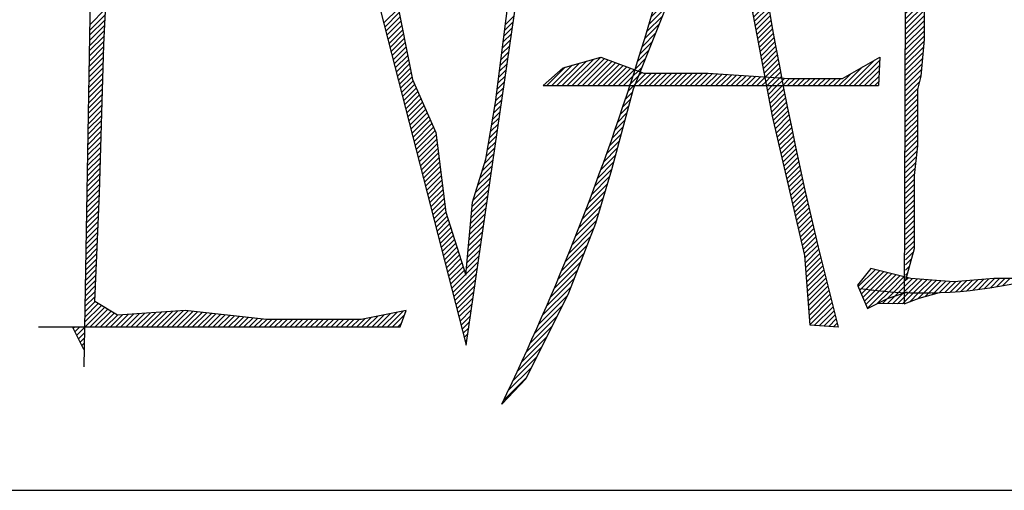
# Model space of a CAD drawing. Extents: x -34.9 to 7.6, y 31.5 to 67.
# Drawn here: x 5.8 to 6.3, y 36 to 36.3 of the extents above; entities that cross this region are included whole.
import ezdxf

# ---------------------------------------------------------------- set-up
doc = ezdxf.new("R2010")
doc.units = 0
doc.header["$LTSCALE"] = 0.3
doc.header["$MEASUREMENT"] = 0
doc.layers.get('0').update_dxf_attribs({"linetype": 'CONTINUOUS'})
doc.layers.add('PAREDES', color=5, linetype='CONTINUOUS')

# ---------------------------------------------------------------- blocks, each defined once
blk = doc.blocks.new('*X24')
at = {"color": 0}
for p, q in [((5.35842, 6.42969), (5.36926, 6.44052)), ((5.35848, 6.43329), (5.36943, 6.44424)), ((5.56135, 6.43462), (5.5714, 6.44468)), ((5.56207, 6.43181), (5.57199, 6.44173)), ((5.64523, 6.43365), (5.65117, 6.4396)), ((5.3583, 6.42249), (5.3689, 6.4331)), ((5.35836, 6.42609), (5.36908, 6.43681)), ((5.56279, 6.42899), (5.57258, 6.43879)), ((5.56351, 6.42618), (5.57317, 6.43584)), ((5.56423, 6.42336), (5.57376, 6.43289)), ((5.64472, 6.42961), (5.65057, 6.43546)), ((5.35817, 6.4153), (5.36855, 6.42567)), ((5.35823, 6.41889), (5.36873, 6.42939)), ((5.56495, 6.42054), (5.57435, 6.42995)), ((5.56567, 6.41773), (5.57494, 6.427)), ((5.64371, 6.42153), (5.64937, 6.42718)), ((5.64422, 6.42557), (5.64997, 6.43132)), ((5.35811, 6.4117), (5.36837, 6.42196)), ((5.56638, 6.41491), (5.57553, 6.42406)), ((5.5671, 6.4121), (5.57612, 6.42111)), ((5.6427, 6.41345), (5.64816, 6.41891)), ((5.64321, 6.41749), (5.64876, 6.42304)), ((5.35798, 6.4045), (5.36811, 6.41463)), ((5.35805, 6.4081), (5.36822, 6.41828)), ((5.56782, 6.40928), (5.57671, 6.41816)), ((5.56854, 6.40647), (5.5773, 6.41522)), ((5.56926, 6.40365), (5.57789, 6.41227)), ((5.64219, 6.40941), (5.64756, 6.41477)), ((5.35786, 6.3973), (5.36789, 6.40734)), ((5.35792, 6.4009), (5.368, 6.41098)), ((5.56998, 6.40083), (5.57848, 6.40933)), ((5.5707, 6.39802), (5.57907, 6.40638)), ((5.64118, 6.40132), (5.64635, 6.40649)), ((5.64169, 6.40536), (5.64696, 6.41063)), ((5.35773, 6.39011), (5.36767, 6.40005)), ((5.35779, 6.39371), (5.36778, 6.40369)), ((5.57142, 6.3952), (5.57966, 6.40343)), ((5.57214, 6.39239), (5.58024, 6.40049)), ((5.64017, 6.39324), (5.64515, 6.39822)), ((5.64068, 6.39728), (5.64575, 6.40236)), ((5.35761, 6.38291), (5.36745, 6.39275)), ((5.35767, 6.38651), (5.36756, 6.3964)), ((5.57286, 6.38957), (5.58083, 6.39754)), ((5.57358, 6.38675), (5.58161, 6.39478)), ((5.5743, 6.38394), (5.58268, 6.39232)), ((5.63967, 6.3892), (5.64455, 6.39408)), ((5.35748, 6.37572), (5.36723, 6.38546)), ((5.35754, 6.37931), (5.36734, 6.38911)), ((5.57502, 6.38112), (5.58376, 6.38986)), ((5.57574, 6.37831), (5.58484, 6.3874)), ((5.57646, 6.37549), (5.58591, 6.38494)), ((5.63866, 6.38112), (5.64334, 6.3858)), ((5.63916, 6.38516), (5.64394, 6.38994)), ((5.35736, 6.36852), (5.36701, 6.37817)), ((5.35742, 6.37212), (5.36712, 6.38182)), ((5.57718, 6.37267), (5.58699, 6.38248)), ((5.5779, 6.36986), (5.58807, 6.38003)), ((5.63799, 6.37691), (5.64274, 6.38167)), ((5.35729, 6.36492), (5.3669, 6.37452)), ((5.57862, 6.36704), (5.58914, 6.37757)), ((5.57934, 6.36423), (5.59022, 6.37511)), ((5.58006, 6.36141), (5.5913, 6.37265)), ((5.63647, 6.36833), (5.64153, 6.37339)), ((5.63723, 6.37262), (5.64214, 6.37753)), ((5.35717, 6.35772), (5.36667, 6.36723)), ((5.35723, 6.36132), (5.36679, 6.37088)), ((5.58078, 6.35859), (5.59237, 6.37019)), ((5.5815, 6.35578), (5.59345, 6.36773)), ((5.58222, 6.35296), (5.59453, 6.36527)), ((5.63495, 6.35974), (5.64033, 6.36511)), ((5.63571, 6.36403), (5.64093, 6.36925)), ((5.35704, 6.35053), (5.36645, 6.35994)), ((5.35711, 6.35413), (5.36656, 6.36358)), ((5.58294, 6.35015), (5.5956, 6.36281)), ((5.58365, 6.34733), (5.59668, 6.36035)), ((5.58437, 6.34451), (5.59743, 6.35757)), ((5.6342, 6.35544), (5.63973, 6.36098)), ((5.35692, 6.34333), (5.36623, 6.35265)), ((5.35698, 6.34693), (5.36634, 6.35629)), ((5.58509, 6.3417), (5.59782, 6.35443)), ((5.58581, 6.33888), (5.59821, 6.35128)), ((5.63268, 6.34686), (5.63852, 6.3527)), ((5.63344, 6.35115), (5.63912, 6.35684)), ((5.35679, 6.33614), (5.36601, 6.34535)), ((5.35686, 6.33973), (5.36612, 6.349)), ((5.58653, 6.33607), (5.59861, 6.34814)), ((5.58725, 6.33325), (5.599, 6.345)), ((5.63069, 6.3378), (5.63732, 6.34442)), ((5.63192, 6.34256), (5.63792, 6.34856)), ((5.35667, 6.32894), (5.36579, 6.33806)), ((5.35673, 6.33254), (5.3659, 6.34171)), ((5.58797, 6.33043), (5.59939, 6.34186)), ((5.58869, 6.32762), (5.59979, 6.33871)), ((5.62912, 6.33269), (5.63672, 6.34029)), ((5.35654, 6.32174), (5.36557, 6.33077)), ((5.35661, 6.32534), (5.36568, 6.33442)), ((5.58941, 6.3248), (5.60018, 6.33557)), ((5.59013, 6.32199), (5.60057, 6.33243)), ((5.62597, 6.32247), (5.63551, 6.33201)), ((5.62754, 6.32758), (5.63611, 6.33615)), ((5.35642, 6.31455), (5.36535, 6.32348)), ((5.35648, 6.31815), (5.36546, 6.32712)), ((5.59085, 6.31917), (5.60097, 6.32929)), ((5.59157, 6.31635), (5.60136, 6.32614)), ((5.62282, 6.31225), (5.63431, 6.32373)), ((5.6244, 6.31736), (5.63491, 6.32787)), ((5.35635, 6.31095), (5.36524, 6.31983)), ((5.59229, 6.31354), (5.60175, 6.323)), ((5.59301, 6.31072), (5.60215, 6.31986)), ((5.59373, 6.30791), (5.60254, 6.31672)), ((5.62217, 6.30807), (5.6337, 6.3196)), ((5.35623, 6.30375), (5.36496, 6.31248)), ((5.35629, 6.30735), (5.36511, 6.31617)), ((5.59445, 6.30509), (5.60293, 6.31357)), ((5.59517, 6.30227), (5.60333, 6.31043)), ((5.62146, 6.30029), (5.6325, 6.31132)), ((5.62182, 6.30418), (5.6331, 6.31546)), ((5.3561, 6.29656), (5.36465, 6.30511)), ((5.35617, 6.30015), (5.36481, 6.30879)), ((5.59589, 6.29946), (5.60372, 6.30729)), ((5.59661, 6.29664), (5.60411, 6.30415)), ((5.62111, 6.2964), (5.6319, 6.30718)), ((5.35598, 6.28936), (5.36435, 6.29773)), ((5.35604, 6.29296), (5.3645, 6.30142)), ((5.59733, 6.29383), (5.60496, 6.30146)), ((5.59805, 6.29101), (5.60581, 6.29877)), ((5.6204, 6.28862), (5.63069, 6.29891)), ((5.62076, 6.29251), (5.63129, 6.30305)), ((5.35585, 6.28216), (5.36404, 6.29035)), ((5.35592, 6.28576), (5.36419, 6.29404)), ((5.59877, 6.28819), (5.60666, 6.29609)), ((5.59949, 6.28538), (5.60751, 6.2934)), ((5.60021, 6.28256), (5.60836, 6.29071)), ((5.61969, 6.28084), (5.62949, 6.29063)), ((5.62005, 6.28473), (5.63009, 6.29477)), ((5.35573, 6.27497), (5.36373, 6.28297)), ((5.35579, 6.27857), (5.36388, 6.28666)), ((5.60092, 6.27975), (5.60921, 6.28803)), ((5.60164, 6.27693), (5.61005, 6.28534)), ((5.61934, 6.27695), (5.62888, 6.28649)), ((5.35567, 6.27137), (5.36358, 6.27928)), ((5.60236, 6.27412), (5.6109, 6.28265)), ((5.60308, 6.2713), (5.61175, 6.27997)), ((5.6038, 6.26848), (5.6126, 6.27728)), ((5.61863, 6.26917), (5.62768, 6.27822)), ((5.61899, 6.27306), (5.62828, 6.28236)), ((5.35554, 6.26417), (5.36327, 6.2719)), ((5.3556, 6.26777), (5.36342, 6.27559)), ((5.60452, 6.26567), (5.61345, 6.2746)), ((5.60524, 6.26285), (5.6143, 6.27191)), ((5.60596, 6.26004), (5.61515, 6.26922)), ((5.61793, 6.26139), (5.62647, 6.26994)), ((5.61828, 6.26528), (5.62708, 6.27408)), ((5.35542, 6.25698), (5.36296, 6.26452)), ((5.35548, 6.26058), (5.36311, 6.26821)), ((5.60668, 6.25722), (5.616, 6.26654)), ((5.6074, 6.2544), (5.61685, 6.26385)), ((5.60884, 6.24877), (5.62587, 6.2658)), ((5.88861, 6.25277), (5.90032, 6.26448)), ((5.8907, 6.25133), (5.90315, 6.26378)), ((5.89382, 6.25091), (5.90598, 6.26307)), ((5.89654, 6.26424), (5.89749, 6.26519)), ((5.89697, 6.25052), (5.90881, 6.26236)), ((5.35529, 6.24978), (5.36265, 6.25714)), ((5.35535, 6.25338), (5.36281, 6.26083)), ((5.60812, 6.25159), (5.6177, 6.26116)), ((5.60956, 6.24596), (5.62527, 6.26167)), ((5.61028, 6.24314), (5.62467, 6.25753)), ((5.90015, 6.25016), (5.91164, 6.26166)), ((5.90336, 6.24984), (5.91447, 6.26095)), ((5.9066, 6.24954), (5.9173, 6.26024)), ((5.90987, 6.24928), (5.92012, 6.25954)), ((5.91317, 6.24905), (5.92125, 6.25713)), ((5.92125, 6.25713), (5.92295, 6.25883)), ((5.92125, 6.25359), (5.92594, 6.25828)), ((5.92125, 6.25006), (5.92922, 6.25802)), ((5.9233, 6.24856), (5.9325, 6.25777)), ((5.92674, 6.24848), (5.93579, 6.25752)), ((5.93023, 6.24843), (5.93907, 6.25727)), ((5.93375, 6.24842), (5.94235, 6.25701)), ((5.93732, 6.24845), (5.94564, 6.25676)), ((5.94093, 6.24852), (5.94892, 6.25651)), ((5.94458, 6.24864), (5.9522, 6.25626)), ((5.94828, 6.2488), (5.95564, 6.25616)), ((5.95203, 6.24901), (5.9595, 6.25648)), ((5.95582, 6.24927), (5.96335, 6.2568)), ((5.95967, 6.24958), (5.96721, 6.25712)), ((5.96357, 6.24995), (5.97107, 6.25744)), ((5.96753, 6.25037), (5.97492, 6.25776)), ((5.97155, 6.25086), (5.97878, 6.25809)), ((5.97563, 6.2514), (5.98259, 6.25836)), ((5.97978, 6.25201), (5.98613, 6.25836)), ((5.98399, 6.25269), (5.98966, 6.25836)), ((5.98828, 6.25345), (5.9932, 6.25836)), ((5.35517, 6.24258), (5.36235, 6.24976)), ((5.35523, 6.24618), (5.3625, 6.25345)), ((5.611, 6.24032), (5.62406, 6.25339)), ((5.61172, 6.23751), (5.62346, 6.24925)), ((5.88967, 6.25029), (5.8907, 6.25133)), ((5.89073, 6.24782), (5.89382, 6.25091)), ((5.89179, 6.24535), (5.89697, 6.25052)), ((5.89285, 6.24287), (5.90015, 6.25016)), ((5.89391, 6.2404), (5.90336, 6.24984)), ((5.89498, 6.23792), (5.9066, 6.24954)), ((5.90165, 6.24106), (5.90987, 6.24928)), ((5.90872, 6.24459), (5.91317, 6.24905)), ((5.91404, 6.24638), (5.91651, 6.24885)), ((5.91651, 6.24885), (5.92125, 6.25359)), ((5.91989, 6.24869), (5.92125, 6.25006)), ((5.35504, 6.23539), (5.36213, 6.24248)), ((5.3551, 6.23899), (5.36219, 6.24608)), ((5.61244, 6.23469), (5.62286, 6.24511)), ((5.91934, 6.24814), (5.91989, 6.24869)), ((5.35491, 6.22819), (5.36655, 6.23983)), ((5.35498, 6.23179), (5.36434, 6.24116)), ((5.35521, 6.22495), (5.36876, 6.23851)), ((5.35874, 6.22495), (5.37097, 6.23718)), ((5.36228, 6.22495), (5.37318, 6.23586)), ((5.39763, 6.22495), (5.40791, 6.23522)), ((5.40117, 6.22495), (5.4117, 6.23548)), ((5.40471, 6.22495), (5.41549, 6.23573)), ((5.40824, 6.22495), (5.41927, 6.23598)), ((5.41178, 6.22495), (5.42306, 6.23623)), ((5.41531, 6.22495), (5.42644, 6.23608)), ((5.41885, 6.22495), (5.42962, 6.23572)), ((5.42238, 6.22495), (5.4328, 6.23537)), ((5.56381, 6.22495), (5.57477, 6.23591)), ((5.61316, 6.23188), (5.62226, 6.24098)), ((5.61388, 6.22906), (5.62166, 6.23684)), ((5.36582, 6.22495), (5.3754, 6.23453)), ((5.36935, 6.22495), (5.37761, 6.23321)), ((5.37289, 6.22495), (5.38139, 6.23346)), ((5.37642, 6.22495), (5.38518, 6.23371)), ((5.37996, 6.22495), (5.38897, 6.23396)), ((5.38349, 6.22495), (5.39276, 6.23422)), ((5.38703, 6.22495), (5.39655, 6.23447)), ((5.39056, 6.22495), (5.40033, 6.23472)), ((5.3941, 6.22495), (5.40412, 6.23497)), ((5.42592, 6.22495), (5.43599, 6.23502)), ((5.42945, 6.22495), (5.43917, 6.23466)), ((5.43299, 6.22495), (5.44235, 6.23431)), ((5.43653, 6.22495), (5.44553, 6.23396)), ((5.44006, 6.22495), (5.44871, 6.2336)), ((5.4436, 6.22495), (5.4519, 6.23325)), ((5.44713, 6.22495), (5.45508, 6.2329)), ((5.45067, 6.22495), (5.45826, 6.23254)), ((5.4542, 6.22495), (5.46144, 6.23219)), ((5.45774, 6.22495), (5.46463, 6.23184)), ((5.46127, 6.22495), (5.46781, 6.23148)), ((5.46481, 6.22495), (5.47099, 6.23113)), ((5.46835, 6.22495), (5.47417, 6.23078)), ((5.47188, 6.22495), (5.47735, 6.23042)), ((5.47542, 6.22495), (5.48056, 6.2301)), ((5.47895, 6.22495), (5.4841, 6.2301)), ((5.48249, 6.22495), (5.48763, 6.2301)), ((5.48602, 6.22495), (5.49117, 6.2301)), ((5.48956, 6.22495), (5.49471, 6.2301)), ((5.49309, 6.22495), (5.49824, 6.2301)), ((5.49663, 6.22495), (5.50178, 6.2301)), ((5.50017, 6.22495), (5.50531, 6.2301)), ((5.5037, 6.22495), (5.50885, 6.2301)), ((5.50724, 6.22495), (5.51238, 6.2301)), ((5.51077, 6.22495), (5.51592, 6.2301)), ((5.51431, 6.22495), (5.51945, 6.2301)), ((5.51784, 6.22495), (5.52299, 6.2301)), ((5.52138, 6.22495), (5.52653, 6.2301)), ((5.52491, 6.22495), (5.53006, 6.2301)), ((5.52845, 6.22495), (5.5336, 6.2301)), ((5.53199, 6.22495), (5.53713, 6.2301)), ((5.53552, 6.22495), (5.54067, 6.2301)), ((5.53906, 6.22495), (5.5442, 6.2301)), ((5.54259, 6.22495), (5.54826, 6.23062)), ((5.54613, 6.22495), (5.55268, 6.2315)), ((5.54966, 6.22495), (5.5571, 6.23238)), ((5.5532, 6.22495), (5.56151, 6.23327)), ((5.55673, 6.22495), (5.56593, 6.23415)), ((5.56027, 6.22495), (5.57035, 6.23503)), ((5.56734, 6.22495), (5.57562, 6.23323)), ((5.6146, 6.22624), (5.62105, 6.2327)), ((5.61532, 6.22343), (5.62045, 6.22856)), ((5.34704, 6.22385), (5.34814, 6.22495)), ((5.34823, 6.22151), (5.35167, 6.22495)), ((5.34942, 6.21916), (5.35485, 6.22459)), ((5.57088, 6.22495), (5.57351, 6.22758)), ((5.61604, 6.22061), (5.61985, 6.22442)), ((5.35061, 6.21682), (5.35479, 6.221)), ((5.3518, 6.21447), (5.35473, 6.2174)), ((5.61676, 6.2178), (5.61925, 6.22029)), ((5.61747, 6.21498), (5.61864, 6.21615)), ((5.35299, 6.21212), (5.35466, 6.2138)), ((5.35418, 6.20978), (5.3546, 6.2102))]:
    blk.add_line(p, q, dxfattribs=at)
blk = doc.blocks.new('*X27')
at = {"color": 0}
for p, q in [((5.90525, 6.24113), (5.90872, 6.24459)), ((5.90872, 6.24106), (5.91404, 6.24638)), ((5.91219, 6.24099), (5.91934, 6.24814)), ((5.91565, 6.24092), (5.92028, 6.24555)), ((5.91912, 6.24085), (5.92027, 6.24201))]:
    blk.add_line(p, q, dxfattribs=at)
blk = doc.blocks.new('*X28')
at = {"color": 0}
for p, q in [((5.92027, 6.24201), (5.92674, 6.24848)), ((5.92028, 6.24555), (5.9233, 6.24856)), ((5.92407, 6.24227), (5.93023, 6.24843)), ((5.92977, 6.24443), (5.93375, 6.24842)), ((5.93478, 6.24591), (5.93732, 6.24845)), ((5.93968, 6.24727), (5.94093, 6.24852))]:
    blk.add_line(p, q, dxfattribs=at)
blk = doc.blocks.new('*X26')
at = {"color": 0}
for p, q in [((5.92133, 6.60369), (5.92188, 6.60424)), ((5.92133, 6.60015), (5.92492, 6.60374)), ((5.92133, 6.59662), (5.9261, 6.60139)), ((5.92133, 6.59308), (5.92728, 6.59903)), ((5.92133, 6.58955), (5.92847, 6.59668)), ((5.92133, 6.58601), (5.92965, 6.59433)), ((5.92133, 6.58247), (5.93083, 6.59197)), ((5.92133, 6.57894), (5.93151, 6.58912)), ((5.92133, 6.5754), (5.9308, 6.58488)), ((5.92132, 6.56833), (5.92941, 6.57641)), ((5.92133, 6.57186), (5.93009, 6.58063)), ((5.92132, 6.56479), (5.92941, 6.57287)), ((5.92132, 6.56125), (5.92941, 6.56934)), ((5.92132, 6.55772), (5.92941, 6.5658)), ((5.92132, 6.55418), (5.92941, 6.56227)), ((5.92132, 6.55065), (5.92941, 6.55873)), ((5.92132, 6.54711), (5.92941, 6.5552)), ((5.92132, 6.54357), (5.92941, 6.55166)), ((5.92132, 6.54004), (5.92941, 6.54813)), ((5.92132, 6.5365), (5.92941, 6.54459)), ((5.92132, 6.53296), (5.92941, 6.54105)), ((5.92131, 6.52589), (5.93006, 6.53464)), ((5.92132, 6.52943), (5.92967, 6.53778)), ((5.92131, 6.52235), (5.93046, 6.5315)), ((5.92131, 6.51882), (5.93085, 6.52836)), ((5.92131, 6.51528), (5.93124, 6.52521)), ((5.92131, 6.51175), (5.93164, 6.52207)), ((5.92131, 6.50821), (5.93203, 6.51893)), ((5.92131, 6.50467), (5.93242, 6.51579)), ((5.92131, 6.50114), (5.93282, 6.51264)), ((5.92131, 6.4976), (5.93321, 6.5095)), ((5.92131, 6.49406), (5.9336, 6.50636)), ((5.92131, 6.49053), (5.93397, 6.50319)), ((5.92131, 6.48699), (5.93296, 6.49865)), ((5.92131, 6.48345), (5.93195, 6.4941)), ((5.9213, 6.47992), (5.93094, 6.48955)), ((5.9213, 6.47638), (5.92993, 6.48501)), ((5.9213, 6.47285), (5.92962, 6.48117)), ((5.9213, 6.46931), (5.93006, 6.47807)), ((5.9213, 6.46577), (5.93051, 6.47498)), ((5.9213, 6.46224), (5.93095, 6.47189)), ((5.9213, 6.4587), (5.93139, 6.46879)), ((5.9213, 6.45516), (5.93183, 6.4657)), ((5.9213, 6.45163), (5.93228, 6.46261)), ((5.9213, 6.44809), (5.93272, 6.45951)), ((5.9213, 6.44456), (5.93316, 6.45642)), ((5.9213, 6.44102), (5.9336, 6.45333)), ((5.92129, 6.43748), (5.93399, 6.45018)), ((5.92129, 6.43395), (5.93399, 6.44664)), ((5.92129, 6.43041), (5.93399, 6.44311)), ((5.92129, 6.42687), (5.93399, 6.43957)), ((5.92129, 6.42334), (5.93399, 6.43603)), ((5.92129, 6.4198), (5.93399, 6.4325)), ((5.92129, 6.41626), (5.93399, 6.42896)), ((5.92129, 6.41273), (5.93399, 6.42543)), ((5.92129, 6.40919), (5.93386, 6.42177)), ((5.92129, 6.40566), (5.93351, 6.41788)), ((5.92129, 6.40212), (5.93315, 6.41399)), ((5.92128, 6.39505), (5.93245, 6.40621)), ((5.92129, 6.39858), (5.9328, 6.4101)), ((5.92128, 6.39151), (5.93209, 6.40232)), ((5.92128, 6.38797), (5.93174, 6.39843)), ((5.92128, 6.38444), (5.93065, 6.39381)), ((5.92128, 6.3809), (5.92947, 6.38909)), ((5.92128, 6.37736), (5.92941, 6.38549)), ((5.92128, 6.37383), (5.92941, 6.38196)), ((5.92128, 6.37029), (5.92941, 6.37842)), ((5.92128, 6.36676), (5.92941, 6.37488)), ((5.92128, 6.36322), (5.92941, 6.37135)), ((5.92128, 6.35968), (5.92941, 6.36781)), ((5.92128, 6.35615), (5.92941, 6.36428)), ((5.92128, 6.35261), (5.92941, 6.36074)), ((5.92127, 6.34907), (5.92941, 6.35721)), ((5.92127, 6.34554), (5.92941, 6.35367)), ((5.92127, 6.342), (5.92941, 6.35014)), ((5.92127, 6.33846), (5.92899, 6.34619)), ((5.92127, 6.33493), (5.92855, 6.34221)), ((5.92127, 6.33139), (5.92811, 6.33823)), ((5.92127, 6.32786), (5.92767, 6.33425)), ((5.92127, 6.32432), (5.92722, 6.33027)), ((5.92127, 6.32078), (5.92712, 6.32663)), ((5.92127, 6.31725), (5.92712, 6.3231)), ((5.92127, 6.31371), (5.92712, 6.31956)), ((5.92126, 6.30664), (5.92712, 6.31249)), ((5.92127, 6.31017), (5.92712, 6.31603)), ((5.92126, 6.3031), (5.92712, 6.30895)), ((5.92126, 6.29957), (5.92712, 6.30542)), ((5.92126, 6.29603), (5.92712, 6.30188)), ((5.92126, 6.29249), (5.92712, 6.29835)), ((5.92126, 6.28896), (5.92712, 6.29481)), ((5.92126, 6.28542), (5.92712, 6.29128)), ((5.92126, 6.28188), (5.92712, 6.28774)), ((5.92126, 6.27835), (5.92712, 6.28421)), ((5.92126, 6.27481), (5.92712, 6.28067)), ((5.92126, 6.27127), (5.92645, 6.27646)), ((5.92126, 6.26774), (5.92515, 6.27163)), ((5.92125, 6.2642), (5.92385, 6.2668)), ((5.92125, 6.26067), (5.92255, 6.26196))]:
    blk.add_line(p, q, dxfattribs=at)
blk = doc.blocks.new('*X30')
at = {"color": 0}
for p, q in [((5.79622, 6.66243), (5.7983, 6.6645)), ((5.79688, 6.66662), (5.79801, 6.66775)), ((5.79487, 6.65401), (5.79888, 6.65801)), ((5.79555, 6.65822), (5.79859, 6.66126)), ((5.79347, 6.64553), (5.79947, 6.65153)), ((5.79418, 6.64978), (5.79917, 6.65477)), ((5.79202, 6.63701), (5.80008, 6.64507)), ((5.79275, 6.64128), (5.79977, 6.6483)), ((5.79051, 6.62843), (5.8007, 6.63863)), ((5.79127, 6.63273), (5.80039, 6.64185)), ((5.78906, 6.61991), (5.80134, 6.63219)), ((5.78974, 6.62412), (5.80102, 6.63541)), ((5.78949, 6.6168), (5.80167, 6.62898)), ((5.78991, 6.61369), (5.80199, 6.62577)), ((5.79034, 6.61058), (5.80233, 6.62257)), ((5.79076, 6.60747), (5.80266, 6.61937)), ((5.79119, 6.60436), (5.803, 6.61617)), ((5.78734, 6.61112), (5.78751, 6.61129)), ((5.79161, 6.60125), (5.80334, 6.61298)), ((5.79204, 6.59814), (5.80369, 6.60979)), ((5.78567, 6.60237), (5.78655, 6.60325)), ((5.78651, 6.60675), (5.78703, 6.60727)), ((5.79246, 6.59503), (5.80404, 6.6066)), ((5.79289, 6.59192), (5.80439, 6.60342)), ((5.78394, 6.59358), (5.78558, 6.59522)), ((5.78481, 6.59798), (5.78606, 6.59924)), ((5.79331, 6.58881), (5.80475, 6.60024)), ((5.79373, 6.58569), (5.80511, 6.59707)), ((5.78305, 6.58915), (5.7851, 6.5912)), ((5.79416, 6.58258), (5.80547, 6.59389)), ((5.79458, 6.57947), (5.80584, 6.59072)), ((5.78124, 6.58027), (5.78413, 6.58316)), ((5.78215, 6.58472), (5.78462, 6.58718)), ((5.79501, 6.57636), (5.80621, 6.58756)), ((5.79543, 6.57325), (5.80658, 6.5844)), ((5.77936, 6.57132), (5.78317, 6.57513)), ((5.78031, 6.5758), (5.78365, 6.57915)), ((5.79586, 6.57014), (5.80696, 6.58124)), ((5.79628, 6.56703), (5.80734, 6.57808)), ((5.79671, 6.56392), (5.80772, 6.57493)), ((5.7784, 6.56682), (5.78269, 6.57111)), ((5.79713, 6.56081), (5.80811, 6.57179)), ((5.79756, 6.5577), (5.8085, 6.56864)), ((5.77643, 6.55778), (5.78172, 6.56307)), ((5.77742, 6.56231), (5.7822, 6.56709)), ((5.79798, 6.55458), (5.8089, 6.5655)), ((5.79841, 6.55147), (5.80929, 6.56236)), ((5.77439, 6.54868), (5.78076, 6.55504)), ((5.77542, 6.55324), (5.78124, 6.55906)), ((5.79883, 6.54836), (5.80969, 6.55923)), ((5.79925, 6.54525), (5.8101, 6.5561)), ((5.77335, 6.5441), (5.78027, 6.55102)), ((5.79968, 6.54214), (5.81051, 6.55297)), ((5.80013, 6.53906), (5.81092, 6.54984)), ((5.77122, 6.53489), (5.77931, 6.54298)), ((5.77229, 6.53951), (5.77979, 6.547)), ((5.80062, 6.53601), (5.81133, 6.54672)), ((5.80111, 6.53297), (5.81175, 6.54361)), ((5.76902, 6.52562), (5.77834, 6.53495)), ((5.77013, 6.53027), (5.77883, 6.53896)), ((5.8016, 6.52992), (5.81217, 6.54049)), ((5.80209, 6.52687), (5.8126, 6.53738)), ((5.80257, 6.52382), (5.81302, 6.53427)), ((5.76789, 6.52096), (5.77786, 6.53093)), ((5.80306, 6.52078), (5.81346, 6.53117)), ((5.80355, 6.51773), (5.81389, 6.52807)), ((5.76558, 6.51158), (5.77603, 6.52203)), ((5.76674, 6.51628), (5.77704, 6.52658)), ((5.80404, 6.51468), (5.81433, 6.52497)), ((5.80453, 6.51163), (5.81477, 6.52188)), ((5.7644, 6.50686), (5.77502, 6.51748)), ((5.80501, 6.50859), (5.81521, 6.51878)), ((5.8055, 6.50554), (5.81566, 6.5157)), ((5.76198, 6.49737), (5.773, 6.50839)), ((5.7632, 6.50212), (5.77401, 6.51294)), ((5.80599, 6.50249), (5.81611, 6.51261)), ((5.80648, 6.49944), (5.81657, 6.50953)), ((5.76074, 6.49259), (5.77199, 6.50384)), ((5.80697, 6.4964), (5.81702, 6.50645)), ((5.80745, 6.49335), (5.81748, 6.50338)), ((5.80794, 6.4903), (5.81795, 6.50031)), ((5.7582, 6.48299), (5.76996, 6.49475)), ((5.75948, 6.4878), (5.77098, 6.4993)), ((5.80843, 6.48725), (5.81841, 6.49724)), ((5.80892, 6.48421), (5.81888, 6.49417)), ((5.7569, 6.47815), (5.76895, 6.4902)), ((5.80941, 6.48116), (5.81936, 6.49111)), ((5.80989, 6.47811), (5.81983, 6.48805)), ((5.75425, 6.46843), (5.76693, 6.48111)), ((5.75559, 6.4733), (5.76794, 6.48565)), ((5.81038, 6.47506), (5.82031, 6.48499)), ((5.81087, 6.47202), (5.8208, 6.48194)), ((5.75289, 6.46353), (5.76592, 6.47656)), ((5.81136, 6.46897), (5.82128, 6.47889)), ((5.81185, 6.46592), (5.82177, 6.47585)), ((5.75011, 6.45368), (5.7639, 6.46747)), ((5.75151, 6.45861), (5.76491, 6.47201)), ((5.81234, 6.46287), (5.82226, 6.4728)), ((5.81282, 6.45983), (5.82276, 6.46976)), ((5.81331, 6.45678), (5.82326, 6.46673)), ((5.74868, 6.44872), (5.76289, 6.46292)), ((5.8138, 6.45373), (5.82376, 6.46369)), ((5.81429, 6.45068), (5.82426, 6.46066)), ((5.74724, 6.44374), (5.76054, 6.45704)), ((5.81479, 6.44765), (5.82477, 6.45763)), ((5.81535, 6.44468), (5.82528, 6.45461)), ((5.74577, 6.43873), (5.75818, 6.45114)), ((5.81592, 6.44171), (5.8258, 6.45159)), ((5.81648, 6.43874), (5.82631, 6.44857)), ((5.74276, 6.42865), (5.75346, 6.43935)), ((5.74427, 6.4337), (5.75582, 6.44525)), ((5.81705, 6.43577), (5.82684, 6.44555)), ((5.81762, 6.4328), (5.82736, 6.44254)), ((5.81818, 6.42983), (5.82788, 6.43953)), ((5.74122, 6.42358), (5.7511, 6.43346)), ((5.81875, 6.42686), (5.82841, 6.43653)), ((5.81932, 6.42389), (5.82895, 6.43352)), ((5.73966, 6.41848), (5.74874, 6.42756)), ((5.81988, 6.42092), (5.82948, 6.43052)), ((5.82045, 6.41795), (5.83002, 6.42753)), ((5.73807, 6.41336), (5.74638, 6.42166)), ((5.82101, 6.41498), (5.83056, 6.42453)), ((5.82158, 6.41201), (5.83111, 6.42154)), ((5.82215, 6.40904), (5.83165, 6.41855)), ((5.73646, 6.40821), (5.74402, 6.41577)), ((5.82271, 6.40607), (5.83221, 6.41557)), ((5.82328, 6.40311), (5.83276, 6.41259)), ((5.6772, 6.39138), (5.69126, 6.40544)), ((5.68073, 6.39138), (5.69621, 6.40685)), ((5.68427, 6.39138), (5.70115, 6.40826)), ((5.68781, 6.39138), (5.7061, 6.40967)), ((5.69134, 6.39138), (5.71105, 6.41108)), ((5.69488, 6.39138), (5.71362, 6.41012)), ((5.69841, 6.39138), (5.71619, 6.40916)), ((5.70195, 6.39138), (5.71876, 6.40819)), ((5.70548, 6.39138), (5.72133, 6.40723)), ((5.70902, 6.39138), (5.72391, 6.40626)), ((5.71255, 6.39138), (5.72648, 6.4053)), ((5.73482, 6.40303), (5.74166, 6.40987)), ((5.82384, 6.40014), (5.83332, 6.40961)), ((5.8246, 6.39735), (5.83387, 6.40663)), ((5.88226, 6.39138), (5.89985, 6.40897)), ((5.8858, 6.39138), (5.90346, 6.40904)), ((5.88933, 6.39138), (5.90328, 6.40532)), ((5.67366, 6.39138), (5.68631, 6.40402)), ((5.71609, 6.39138), (5.72905, 6.40434)), ((5.71963, 6.39138), (5.73162, 6.40337)), ((5.72316, 6.39138), (5.73419, 6.40241)), ((5.73315, 6.39783), (5.73677, 6.40145)), ((5.73458, 6.39219), (5.74238, 6.39999)), ((5.73677, 6.40145), (5.7393, 6.40398)), ((5.73694, 6.39808), (5.73934, 6.40048)), ((5.7373, 6.39138), (5.74591, 6.39999)), ((5.74084, 6.39138), (5.74945, 6.39999)), ((5.74437, 6.39138), (5.75298, 6.39999)), ((5.74791, 6.39138), (5.75652, 6.39999)), ((5.75145, 6.39138), (5.76006, 6.39999)), ((5.75498, 6.39138), (5.76359, 6.39999)), ((5.75852, 6.39138), (5.76713, 6.39999)), ((5.76205, 6.39138), (5.77066, 6.39999)), ((5.76559, 6.39138), (5.7742, 6.39999)), ((5.76912, 6.39138), (5.77773, 6.39999)), ((5.77266, 6.39138), (5.78127, 6.39999)), ((5.77619, 6.39138), (5.7848, 6.39999)), ((5.77973, 6.39138), (5.78814, 6.39978)), ((5.78327, 6.39138), (5.79145, 6.39956)), ((5.7868, 6.39138), (5.79477, 6.39934)), ((5.79034, 6.39138), (5.79808, 6.39912)), ((5.79387, 6.39138), (5.8014, 6.3989)), ((5.79741, 6.39138), (5.80471, 6.39868)), ((5.80094, 6.39138), (5.80802, 6.39846)), ((5.80448, 6.39138), (5.81134, 6.39824)), ((5.82791, 6.39713), (5.83444, 6.40366)), ((5.83123, 6.39691), (5.835, 6.40069)), ((5.87519, 6.39138), (5.88337, 6.39956)), ((5.87872, 6.39138), (5.89161, 6.40426)), ((5.89287, 6.39138), (5.90309, 6.40161)), ((5.7267, 6.39138), (5.73315, 6.39783)), ((5.72975, 6.38736), (5.73377, 6.39138)), ((5.73023, 6.39138), (5.73146, 6.39261)), ((5.73146, 6.39261), (5.73694, 6.39808)), ((5.73377, 6.39138), (5.73458, 6.39219)), ((5.80801, 6.39138), (5.81465, 6.39802)), ((5.81155, 6.39138), (5.81797, 6.3978)), ((5.81508, 6.39138), (5.82128, 6.39758)), ((5.81862, 6.39138), (5.82441, 6.39717)), ((5.82216, 6.39138), (5.82498, 6.3942)), ((5.82441, 6.39717), (5.8246, 6.39735)), ((5.82498, 6.3942), (5.82791, 6.39713)), ((5.82554, 6.39123), (5.82569, 6.39138)), ((5.82569, 6.39138), (5.83123, 6.39691)), ((5.82611, 6.38826), (5.82923, 6.39138)), ((5.82667, 6.38529), (5.83276, 6.39138)), ((5.82724, 6.38232), (5.8363, 6.39138)), ((5.82923, 6.39138), (5.83454, 6.39669)), ((5.83276, 6.39138), (5.83614, 6.39476)), ((5.83454, 6.39669), (5.83557, 6.39772)), ((5.83614, 6.39476), (5.83786, 6.39647)), ((5.8363, 6.39138), (5.83672, 6.3918)), ((5.83672, 6.3918), (5.84121, 6.39629)), ((5.83983, 6.39138), (5.84474, 6.39629)), ((5.84337, 6.39138), (5.84828, 6.39629)), ((5.8469, 6.39138), (5.85182, 6.39629)), ((5.85044, 6.39138), (5.85535, 6.39629)), ((5.85398, 6.39138), (5.85889, 6.39629)), ((5.85751, 6.39138), (5.86242, 6.39629)), ((5.86105, 6.39138), (5.86596, 6.39629)), ((5.86458, 6.39138), (5.86949, 6.39629)), ((5.86812, 6.39138), (5.87303, 6.39629)), ((5.87165, 6.39138), (5.87656, 6.39629)), ((5.8964, 6.39138), (5.90291, 6.39789)), ((5.89994, 6.39138), (5.90273, 6.39417)), ((5.728, 6.38208), (5.73269, 6.38676)), ((5.82781, 6.37935), (5.83729, 6.38884)), ((5.82837, 6.37638), (5.83787, 6.38588)), ((5.72623, 6.37677), (5.7314, 6.38194)), ((5.82894, 6.37341), (5.83846, 6.38293)), ((5.8295, 6.37044), (5.83904, 6.37998)), ((5.7226, 6.36607), (5.72883, 6.37229)), ((5.72443, 6.37143), (5.73011, 6.37712)), ((5.83017, 6.36757), (5.83963, 6.37703)), ((5.83083, 6.3647), (5.84022, 6.37409)), ((5.83149, 6.36182), (5.84082, 6.37115)), ((5.72074, 6.36067), (5.72754, 6.36747)), ((5.83216, 6.35895), (5.84142, 6.36821)), ((5.83282, 6.35608), (5.84202, 6.36528)), ((5.71693, 6.34979), (5.72497, 6.35783)), ((5.71885, 6.35525), (5.72625, 6.36265)), ((5.83348, 6.35321), (5.84262, 6.36234)), ((5.83415, 6.35033), (5.84323, 6.35941)), ((5.71498, 6.3443), (5.72368, 6.353)), ((5.83481, 6.34746), (5.84384, 6.35649)), ((5.83547, 6.34459), (5.84445, 6.35356)), ((5.83614, 6.34172), (5.84506, 6.35064)), ((5.71299, 6.33878), (5.72239, 6.34818)), ((5.8368, 6.33885), (5.84568, 6.34773)), ((5.83746, 6.33597), (5.8463, 6.34481)), ((5.70893, 6.32764), (5.71982, 6.33854)), ((5.71098, 6.33323), (5.7211, 6.34336)), ((5.83813, 6.3331), (5.84692, 6.3419)), ((5.83879, 6.33023), (5.84755, 6.33899)), ((5.70684, 6.32202), (5.71853, 6.33371)), ((5.83945, 6.32736), (5.84818, 6.33608)), ((5.84012, 6.32449), (5.84881, 6.33318)), ((5.84078, 6.32161), (5.84945, 6.33028)), ((5.70257, 6.31068), (5.71551, 6.32362)), ((5.70472, 6.31637), (5.71703, 6.32868)), ((5.84144, 6.31874), (5.85008, 6.32738)), ((5.84211, 6.31587), (5.85072, 6.32448)), ((5.70038, 6.30495), (5.71399, 6.31857)), ((5.84277, 6.313), (5.85137, 6.32159)), ((5.84343, 6.31012), (5.85201, 6.3187)), ((5.69815, 6.29919), (5.71248, 6.31352)), ((5.8441, 6.30725), (5.85266, 6.31582)), ((5.84476, 6.30438), (5.85331, 6.31293)), ((5.84542, 6.30151), (5.85397, 6.31005)), ((5.69357, 6.28754), (5.70944, 6.30341)), ((5.69588, 6.29338), (5.71096, 6.30846)), ((5.84609, 6.29864), (5.85462, 6.30717)), ((5.84675, 6.29576), (5.85528, 6.3043)), ((5.69123, 6.28166), (5.70793, 6.29836)), ((5.84741, 6.29289), (5.85595, 6.30142)), ((5.84808, 6.29002), (5.85661, 6.29855)), ((5.68884, 6.27574), (5.70598, 6.29288)), ((5.84874, 6.28715), (5.85728, 6.29568)), ((5.8494, 6.28427), (5.85795, 6.29282)), ((5.85007, 6.2814), (5.85862, 6.28996)), ((5.68641, 6.26977), (5.70377, 6.28713)), ((5.85073, 6.27853), (5.8593, 6.2871)), ((5.85139, 6.27566), (5.85998, 6.28424)), ((5.68393, 6.26376), (5.70156, 6.28138)), ((5.85185, 6.27258), (5.86066, 6.28139)), ((5.85211, 6.2693), (5.86134, 6.27854)), ((5.67885, 6.2516), (5.69713, 6.26989)), ((5.68141, 6.25771), (5.69934, 6.27563)), ((5.85236, 6.26602), (5.86203, 6.27569)), ((5.85261, 6.26273), (5.86272, 6.27284)), ((5.85286, 6.25945), (5.86341, 6.27)), ((5.67624, 6.24546), (5.69492, 6.26414)), ((5.85312, 6.25617), (5.86411, 6.26716)), ((5.85337, 6.25288), (5.8648, 6.26432)), ((5.67358, 6.23926), (5.6927, 6.25839)), ((5.85362, 6.2496), (5.8655, 6.26148)), ((5.85387, 6.24632), (5.86621, 6.25865)), ((5.85413, 6.24304), (5.86691, 6.25582)), ((5.67086, 6.23301), (5.69049, 6.25264)), ((5.85438, 6.23975), (5.86762, 6.25299)), ((5.85463, 6.23647), (5.86833, 6.25017)), ((5.6681, 6.22672), (5.68795, 6.24656)), ((5.85489, 6.23319), (5.86905, 6.24735)), ((5.85514, 6.22991), (5.86976, 6.24453)), ((5.66529, 6.22037), (5.68441, 6.23948)), ((5.85539, 6.22662), (5.87048, 6.24171)), ((5.85826, 6.22596), (5.8712, 6.2389)), ((5.86159, 6.22575), (5.87193, 6.23609)), ((5.66242, 6.21396), (5.68086, 6.23241)), ((5.86492, 6.22554), (5.87265, 6.23328)), ((5.86825, 6.22534), (5.87338, 6.23047)), ((5.65949, 6.2075), (5.67732, 6.22533)), ((5.87158, 6.22513), (5.87411, 6.22767)), ((5.65651, 6.20098), (5.67378, 6.21825)), ((5.65346, 6.1944), (5.67024, 6.21118)), ((5.65036, 6.18776), (5.6667, 6.2041)), ((5.64718, 6.18105), (5.66316, 6.19702)), ((5.64395, 6.17428), (5.65962, 6.18995))]:
    blk.add_line(p, q, dxfattribs=at)

msp = doc.modelspace()

# ---------------------------------------------------------------- linework, layer by layer
at = {"color": 150}
for p, q in [((5.79503, 36.43698), (5.78919, 36.10118)), ((5.98699, 36.11238), (6.03373, 36.43348)), ((6.2144, 36.40686), (6.21361, 36.13363)), ((5.91687, 36.38677), (5.98699, 36.11238)), ((5.79961, 36.26784), (5.80194, 36.31681)), ((6.00226, 36.23777), (6.01257, 36.32016)), ((6.09556, 36.30016), (6.07335, 36.24468)), ((5.95072, 36.2927), (5.95931, 36.24978)), ((6.2239, 36.29098), (6.2239, 36.27038)), ((6.14554, 36.23081), (6.13443, 36.28907)), ((6.2239, 36.27038), (6.22218, 36.2515)), ((5.79727, 36.19088), (5.79961, 36.26784)), ((6.03725, 36.25578), (6.05669, 36.26132)), ((6.05669, 36.26132), (6.0789, 36.253)), ((6.18164, 36.25023), (6.20107, 36.26132)), ((6.20107, 36.26132), (6.20035, 36.24654)), ((6.02682, 36.24654), (6.03725, 36.25578)), ((5.95931, 36.24978), (5.97134, 36.22232)), ((6.0789, 36.253), (6.11222, 36.253)), ((6.11222, 36.253), (6.15387, 36.25023)), ((6.15387, 36.25023), (6.18164, 36.25023)), ((6.22218, 36.2515), (6.22046, 36.24463)), ((6.02682, 36.24654), (6.20035, 36.24654)), ((6.07335, 36.24468), (6.06224, 36.20306)), ((6.22046, 36.24463), (6.22046, 36.21545)), ((5.99711, 36.20858), (6.00226, 36.23777)), ((6.1622, 36.15868), (6.14554, 36.23081)), ((5.97134, 36.22232), (5.97649, 36.18112)), ((6.22046, 36.21545), (6.21874, 36.2)), ((5.99023, 36.18627), (5.99711, 36.20858)), ((6.06224, 36.20306), (6.05391, 36.17532)), ((6.21874, 36.2), (6.21874, 36.18455)), ((5.79494, 36.13491), (5.79727, 36.19088)), ((5.9868, 36.1485), (5.99023, 36.18627)), ((6.21874, 36.18455), (6.21874, 36.16223)), ((5.97649, 36.18112), (5.9868, 36.1485)), ((6.05391, 36.17532), (6.04003, 36.13926)), ((6.16498, 36.12261), (6.1622, 36.15868)), ((6.21874, 36.16223), (6.21435, 36.14586)), ((6.19641, 36.15193), (6.18953, 36.14335)), ((6.21702, 36.14678), (6.19641, 36.15193)), ((6.18953, 36.14335), (6.19469, 36.13133)), ((6.23936, 36.14507), (6.21702, 36.14678)), ((6.25998, 36.14678), (6.23936, 36.14507)), ((6.27888, 36.14678), (6.25998, 36.14678)), ((6.04003, 36.13926), (6.01781, 36.09487)), ((6.205, 36.13648), (6.21531, 36.13992)), ((6.22137, 36.13657), (6.23184, 36.13949)), ((5.80661, 36.12792), (5.79494, 36.13491)), ((6.19469, 36.13133), (6.205, 36.13648)), ((6.21361, 36.13363), (6.19984, 36.13391)), ((6.21361, 36.13363), (6.22137, 36.13657)), ((5.84162, 36.13025), (5.80661, 36.12792)), ((5.88363, 36.12558), (5.84162, 36.13025)), ((5.95599, 36.13025), (5.93265, 36.12558)), ((5.9528, 36.12172), (5.95599, 36.13025)), ((5.93265, 36.12558), (5.88363, 36.12558)), ((6.17953, 36.12171), (6.16498, 36.12261)), ((5.76582, 36.12172), (5.9528, 36.12172)), ((5.78919, 36.11005), (5.78327, 36.12172)), ((6.01781, 36.09487), (6.00545, 36.08183))]:
    msp.add_line(p, q, dxfattribs=at)
for centre, radius, start, end in [((4.81582, 36.65597), 1.32093, 334.2369, 351.32895), ((8.09457, 36.62497), 1.98006, 184.87138, 194.72407), ((6.22308, 36.36974), 0.23041, 261.9893, 303.0478)]:
    msp.add_arc(centre, radius, start, end, dxfattribs=at)
at = {"layer": 'PAREDES', "color": 5}
msp.add_line((-1.57979, 36.03726), (7.06146, 36.03726), dxfattribs=at)

# ---------------------------------------------------------------- block references
at = {"color": 150, "xscale": 0.75, "yscale": 0.75, "zscale": 0.75}
for name in ['*X30', '*X24', '*X26', '*X27', '*X28']:
    msp.add_blockref(name, (1.77341, 31.45301), dxfattribs=at)

doc.saveas('drawing.dxf')
